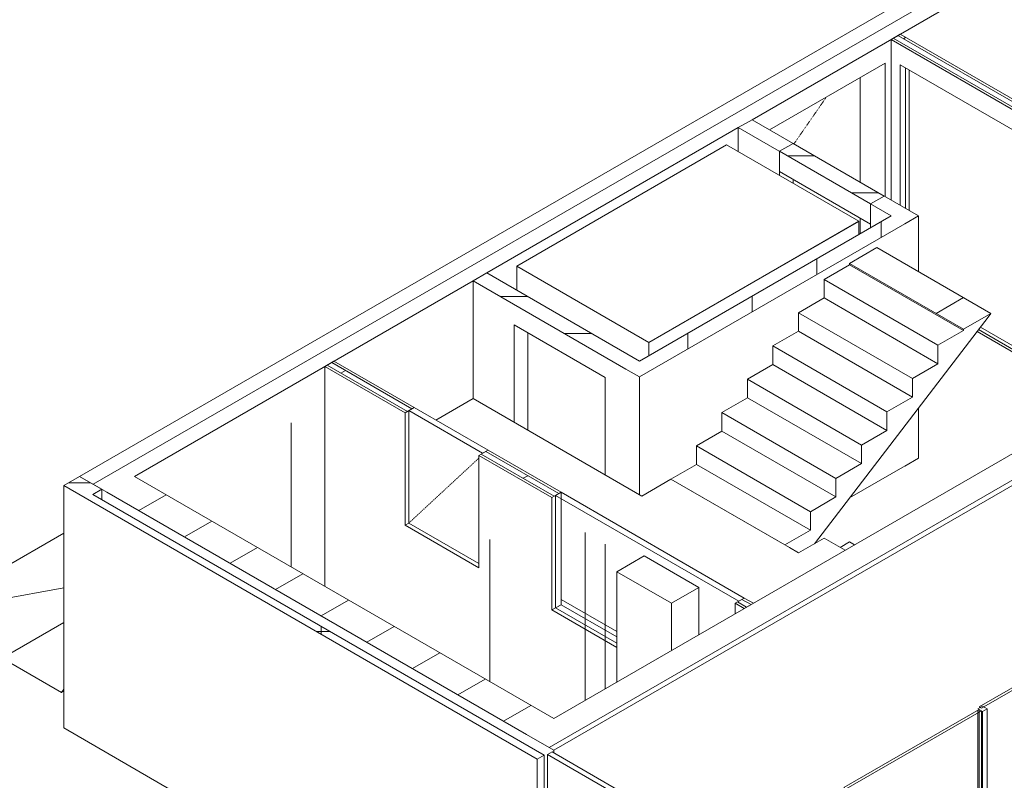
# Model space of a CAD drawing. Units: millimetres. Extents: x -25947 to 573885, y -146990 to 17138.
# Drawn here: x 341220 to 348856, y -40624 to -34726 of the extents above; entities that cross this region are included whole.
import ezdxf

# ---------------------------------------------------------------- set-up
doc = ezdxf.new("R2010")
doc.units = ezdxf.units.MM
doc.linetypes.add('Hidden', pattern=[1.6, 0.6, -1])
for name, color, linetype, lineweight in [('A-DOORSYM', 1, 'Continuous', 5), ('A-FLOROTM', 6, 'Continuous', 5), ('A-FLORSTM', 2, 'Continuous', 5), ('A-WALL', 2, 'Continuous', 5), ('A-WALLCWM', 6, 'Continuous', 5), ('E-AUXLEQM', 4, 'Continuous', 5), ('F-AFFFEQM', 6, 'Continuous', 5), ('Pipes', 7, 'Continuous', 5)]:
    doc.layers.add(name, color=color, linetype=linetype, lineweight=lineweight)
pattern_1 = [(30, (254527.62, -256908.6), (-353.55307, 204.12388), [])]
pattern_2 = [(0, (254527.6, -256908.6), (4064, 586.588), [335.28, -2712.72, 335.28, -2712.72, -16256]), (0, (254527.6, -256908.6), (4064, 586.588), [-6096, 335.28, -5760.72, 335.28, -2712.72, -7112]), (0, (254527.6, -256908.6), (4064, 586.588), [-15240, 335.28, -1696.72, 335.28, -4744.72]), (135, (256051.6, -256615.3), (-2911.882, 1738.7056), [237.079, -1918.183, 237.079, -1918.183]), (135, (256051.6, -256615.3), (-2911.882, 1738.7056), [-4310.523, 237.079, -4073.444, 237.079]), (135, (256051.6, -256615.3), (-2911.882, 1738.7056), [-10776.307, 237.08, -1199.762, 237.08]), (225, (256559.6, -255442.1), (-1152.118, -2325.2945), [237.079, -1918.183, 237.079, -1918.183]), (225, (256559.6, -255442.1), (-1152.118, -2325.2945), [-4310.523, 237.079, -4073.444, 237.079]), (225, (256559.6, -255442.1), (-1152.118, -2325.2945), [-10776.307, 237.08, -1199.762, 237.08])]

# ---------------------------------------------------------------- blocks, each defined once
blk = doc.blocks.new('VVS_UMS_rvt-2-A-00-2000 - Niveau 0 - Axo')
at = {"layer": 'Pipes', "color": 10, "lineweight": 9}
for p, q in [((-12739.1, -38702.7), (-12739.1, -40005.3)), ((-12583.6, -38792.5), (-12583.6, -39915.5))]:
    blk.add_line(p, q, dxfattribs=at)
blk = doc.blocks.new('Structure_UMS_rvt-2-A-00-2000 - Niveau 0 - Axo')
at = {"layer": 'A-WALL', "lineweight": 9}
h = blk.add_hatch(dxfattribs=at)
h.set_pattern_fill('FP_441', color=10, style=0, pattern_type=2)
h.set_pattern_definition(pattern_1)
h.paths.add_polyline_path([(-16447.3, -38390.4), (-9022.7, -34103.8), (-9234.8, -33981.3), (-16659.4, -38267.9)], flags=0)
h = blk.add_hatch(dxfattribs=at)
h.set_pattern_fill('FP_451', color=10, angle=180, style=0, pattern_type=2)
h.set_pattern_definition([(180, (-242588.2, 182167.86), (1e-12, -288.675), [])])
h.paths.add_polyline_path([(-10260.1, -36308.3), (-10154, -36247.1), (-11444.5, -35502), (-11550.6, -35563.2), (-10366.1, -36247.1)], flags=0)
h = blk.add_hatch(dxfattribs=at)
h.set_pattern_fill('FP_441', color=10, style=0, pattern_type=2)
h.set_pattern_definition(pattern_1)
h.paths.add_polyline_path([(-12982.5, -40390.8), (-5557.9, -36104.2), (-5770, -35981.7), (-13194.6, -40268.3)], flags=0)
h = blk.add_hatch(dxfattribs=at)
h.set_pattern_fill('FP_452', color=10, angle=180, style=0, pattern_type=2)
h.set_pattern_definition([(90, (-242098.55, 183195.65), (-500, -2e-12), [])])
h.paths.add_polyline_path([(-12317.7, -37496.3), (-10260.1, -36308.3), (-10366.1, -36247.1), (-12423.8, -37435.1)], flags=0)
h = blk.add_hatch(dxfattribs=at)
h.set_pattern_fill('FP_478', color=10, angle=-180, style=0, pattern_type=2)
h.set_pattern_definition([(3e-13, (-240371.4, 183386.5), (-1e-12, 288.675), [])])
h.paths.add_polyline_path([(-12423.8, -37435.1), (-12317.7, -37373.9), (-13502.2, -36690), (-13608.3, -36751.2)], flags=0)
h = blk.add_hatch(dxfattribs=at)
h.set_pattern_fill('FP_441', color=10, style=0, pattern_type=2)
h.set_pattern_definition(pattern_1)
h.paths.add_polyline_path([(-13194.6, -40268.3), (-12982.5, -40145.8), (-16235.2, -38267.9), (-16447.3, -38390.4), (-13811.2, -39912.3)], flags=0)
at = {"layer": 'A-WALL', "color": 10, "lineweight": 9}
for p, q in [((-9234.8, -33981.3), (-16659.4, -38267.9)), ((-11444.5, -35502), (-9234.8, -34226.2)), ((-11309, -35580.2), (-10412.1, -35062.4)), ((-10412.1, -35062.4), (-10412.1, -36098.1)), ((-11444.5, -35502), (-11550.6, -35563.2)), ((-10154, -36247.1), (-11444.5, -35502)), ((-13502.2, -36690), (-11550.6, -35563.2)), ((-11550.6, -35563.2), (-10366.1, -36247.1)), ((-11550.6, -35563.2), (-11550.6, -35751)), ((-11232.3, -35934.8), (-11232.3, -35903.4)), ((-11232.3, -35903.4), (-10525.2, -36311.7)), ((-11126.3, -35964.7), (-11126.3, -35996)), ((-5982.1, -36104.2), (-12982.5, -40145.8)), ((-12982.5, -40390.8), (-5557.9, -36104.2)), ((-10366.1, -36247.1), (-12317.7, -37373.9)), ((-10260.1, -36308.3), (-10154, -36247.1)), ((-10154, -36247.1), (-10154, -36679.7)), ((-12317.7, -37496.3), (-10260.1, -36308.3)), ((-10525.2, -36311.7), (-10525.2, -36339)), ((-13502.2, -36690), (-13608.3, -36751.2)), ((-12317.7, -37373.9), (-13502.2, -36690)), ((-16235.2, -38267.9), (-13608.3, -36751.2)), ((-13608.3, -36751.2), (-12423.8, -37435.1)), ((-13608.3, -36751.2), (-13608.3, -37664.5)), ((-13290, -37848.3), (-13290, -37091.4)), ((-13290, -37091.4), (-12582.9, -37499.7)), ((-13184, -37152.7), (-13184, -37909.5)), ((-12423.8, -37435.1), (-12317.7, -37496.3)), ((-12317.7, -37496.3), (-12317.7, -38409.6)), ((-12582.9, -37499.7), (-12582.9, -38256.5)), ((-10154, -37737.6), (-10154, -38126.3)), ((-10154, -38126.3), (-10260.1, -38187.6)), ((-16659.4, -38267.9), (-16447.3, -38390.4)), ((-12982.5, -40145.8), (-16235.2, -38267.9)), ((-16447.3, -38390.4), (-13194.6, -40268.3)), ((-13194.6, -40268.3), (-12982.5, -40390.8)), ((-12982.5, -40390.8), (-12982.5, -40411.2))]:
    blk.add_line(p, q, dxfattribs=at)
blk = doc.blocks.new('100509Varme_UMS_rvt-2-A-00-2000 - Niveau 0 - Axo')
at = {"layer": 'Pipes', "color": 10, "lineweight": 9}
blk.add_line((-13477.5, -38757.8), (-13477.5, -39860.1), dxfattribs=at)
blk = doc.blocks.new('100509Piping_UMS_rvt-2-A-00-2000 - Niveau 0 - Axo')
at = {"layer": 'Pipes', "color": 10, "lineweight": 9}
blk.add_line((-13477.5, -39013.6), (-13477.5, -39860.1), dxfattribs=at)
blk = doc.blocks.new('Plumbing100509_UMS_rvt-2-A-00-2000 - Niveau 0 - Axo')
at = {"layer": 'Pipes', "color": 10, "lineweight": 9}
blk.add_line((-15020, -37852), (-15020, -38969.5), dxfattribs=at)
blk = doc.blocks.new('Rectangular Mullion - 50 x 150mm - offset 75mm-V568-A-00-2000 - Niveau 0 - Axo')
at = {"layer": 'A-WALLCWM', "color": 139}
for q in [(-17009.5, -34372.5), (-16178.6, -33913.2)]:
    blk.add_line((-16196.3, -33903), q, dxfattribs=at)
at = {"layer": 'A-WALLCWM', "color": 7}
for p, q in [((-16090.2, -33964.2), (-17009.5, -34494.9)), ((-16178.6, -33913.2), (-16090.2, -33964.2)), ((-16090.2, -33964.2), (-16090.2, -34005)), ((-17009.5, -34535.8), (-16090.2, -34005)), ((-17009.5, -34535.8), (-17009.5, -34494.9))]:
    blk.add_line(p, q, dxfattribs=at)
blk = doc.blocks.new('Arch_Shell_UMS_rvt-2-A-00-2000 - Niveau 0 - Axo')
at = {"lineweight": 5}
blk.add_blockref('Rectangular Mullion - 50 x 150mm - offset 75mm-V568-A-00-2000 - Niveau 0 - Axo', (-954.6, -551.1), dxfattribs=at)
blk = doc.blocks.new('Eltavle - Eltavle-V900-A-00-2000 - Niveau 0 - Axo')
at = {"layer": 'E-AUXLEQM', "color": 10, "lineweight": 9}
for p, q in [((-12282.1, -38884.6), (-12494.2, -39007)), ((-11857.8, -39129.5), (-12282.1, -38884.6)), ((-12494.2, -39007), (-12069.9, -39252)), ((-12494.2, -39007), (-12494.2, -39863.9)), ((-12069.9, -39252), (-11857.8, -39129.5)), ((-11857.8, -39496.5), (-11857.8, -39129.5)), ((-12069.9, -39252), (-12069.9, -39619))]:
    blk.add_line(p, q, dxfattribs=at)
blk = doc.blocks.new('EL_UMS_rvt-2-A-00-2000 - Niveau 0 - Axo')
at = {"color": 10, "lineweight": 9}
blk.add_blockref('Eltavle - Eltavle-V900-A-00-2000 - Niveau 0 - Axo', (0, 0), dxfattribs=at)
blk = doc.blocks.new('Stair - Stairs-2134877-A-00-2000 - Niveau 0 - Axo')
at = {"layer": 'A-FLORSTM'}
h = blk.add_hatch(dxfattribs=at)
h.set_pattern_fill('FP_439', color=256, style=0, pattern_type=2)
h.set_pattern_definition([(30, (254527.6, -256908.6), (-707.1066, 408.2486), []), (150, (254527.6, -256908.6), (-707.1066, -408.2486), [])])
h.paths.add_polyline_path([(-9804, -37126.9), (-9591.7, -37004.3), (-10475.6, -36494), (-10687.9, -36616.6)], flags=0)
for p, q in [((-10475.6, -36494), (-10687.9, -36616.6)), ((-9591.7, -37004.3), (-10475.6, -36494)), ((-10885.9, -36740.3), (-10687.9, -36626)), ((-10687.9, -36616.6), (-9804, -37126.9)), ((-10687.9, -36626), (-10687.9, -36616.6)), ((-9804, -37136.3), (-10687.9, -36626)), ((-10885.9, -36884.2), (-10885.9, -36740.3)), ((-10885.9, -36740.3), (-10002, -37250.6)), ((-11083.8, -36998.5), (-10885.9, -36884.2)), ((-10002, -37394.5), (-10885.9, -36884.2)), ((-11083.8, -37142.3), (-11083.8, -36998.5)), ((-11083.8, -36998.5), (-10200, -37508.8)), ((-9606, -37022.9), (-10960.6, -38789.5)), ((-9804, -37126.9), (-9591.7, -37004.3)), ((-9591.7, -37004.3), (-9606, -37022.9)), ((-11281.8, -37256.6), (-11083.8, -37142.3)), ((-10200, -37652.6), (-11083.8, -37142.3)), ((-9804, -37136.3), (-10002, -37250.6)), ((-9804, -37126.9), (-9804, -37136.3)), ((-11281.8, -37400.4), (-11281.8, -37256.6)), ((-11281.8, -37256.6), (-10398, -37766.9)), ((-10002, -37250.6), (-10002, -37394.5)), ((-11479.8, -37514.8), (-11281.8, -37400.4)), ((-10398, -37910.8), (-11281.8, -37400.4)), ((-10002, -37394.5), (-10200, -37508.8)), ((-11479.8, -37658.6), (-11479.8, -37514.8)), ((-11479.8, -37514.8), (-10595.9, -38025.1)), ((-10200, -37508.8), (-10200, -37652.6)), ((-11677.8, -37772.9), (-11479.8, -37658.6)), ((-10595.9, -38168.9), (-11479.8, -37658.6)), ((-10200, -37652.6), (-10398, -37766.9)), ((-11677.8, -37916.7), (-11677.8, -37772.9)), ((-11677.8, -37772.9), (-10793.9, -38283.2)), ((-10398, -37766.9), (-10398, -37910.8)), ((-11875.8, -38031), (-11677.8, -37916.7)), ((-10793.9, -38427), (-11677.8, -37916.7)), ((-10398, -37910.8), (-10595.9, -38025.1)), ((-11875.8, -38174.9), (-11875.8, -38031)), ((-11875.8, -38031), (-10991.9, -38541.3)), ((-10595.9, -38025.1), (-10595.9, -38168.9)), ((-11875.8, -38174.9), (-12073.1, -38288.8)), ((-10991.9, -38685.2), (-11875.8, -38174.9)), ((-10595.9, -38168.9), (-10793.9, -38283.2)), ((-12073.1, -38288.8), (-11189.2, -38799.1)), ((-10793.9, -38283.2), (-10793.9, -38427)), ((-10793.9, -38427), (-10991.9, -38541.3)), ((-10991.9, -38541.3), (-10991.9, -38685.2)), ((-11189.2, -38799.1), (-10991.9, -38685.2))]:
    blk.add_line(p, q, dxfattribs=at)
blk = doc.blocks.new('Stair - Stairs-2134962-A-00-2000 - Niveau 0 - Axo')
at = {"layer": 'A-FLORSTM'}
for p, q in [((-13608.2, -37664.5), (-13895.6, -37830.5)), ((-12300.1, -38419.8), (-13608.2, -37664.5)), ((-12073.8, -38289.1), (-12300.1, -38419.8)), ((-11154.6, -38819.9), (-12073.8, -38289.1)), ((-11083.9, -38860.7), (-10885.9, -38746.4)), ((-10722.2, -38840.9), (-10885.9, -38746.4)), ((-10761.3, -38818.3), (-10687.9, -38775.9)), ((-10648.8, -38798.5), (-10687.9, -38775.9)), ((-11083.9, -38860.7), (-11154.6, -38819.9)), ((-12925.9, -39222), (-12494.2, -39471.2))]:
    blk.add_line(p, q, dxfattribs=at)
blk = doc.blocks.new('System Panel - Glass_25mm offset _12_5 mm-9717493-A-00-2000 - Niveau 0 - Axo')
at = {"layer": 'A-WALLCWM'}
for p, q in [((-9683.1, -40074.8), (-10731.4, -40680)), ((-10713.7, -40690.2), (-9665.4, -40085)), ((-9665.4, -40085), (-9683.1, -40074.8)), ((-9683.1, -40074.8), (-9683.1, -41305.7)), ((-9665.4, -41315.9), (-9665.4, -40085)), ((-10731.4, -40680), (-10713.7, -40690.2)), ((-9683.1, -41305.7), (-9683.1, -41954)), ((-9665.4, -41964.3), (-9665.4, -41315.9)), ((-9683.1, -41954), (-9996.7, -42135.1)), ((-9979, -42145.3), (-9665.4, -41964.3)), ((-9683.1, -41954), (-9665.4, -41964.3))]:
    blk.add_line(p, q, dxfattribs=at)
blk = doc.blocks.new('Rectangular Mullion - 50 x 50 mm - offset 12_5mm-V270-A-00-2000 - Niveau 0 - Axo')
at = {"layer": 'A-WALLCWM'}
for p, q in [((-9656.6, -40049.3), (-9692, -40069.7)), ((-9692, -40069.7), (-9656.6, -40090.1)), ((-9692, -41300.6), (-9692, -40079.9)), ((-9621.3, -40069.7), (-9656.6, -40049.3)), ((-9656.6, -40090.1), (-9621.3, -40069.7)), ((-9656.6, -40090.1), (-9656.6, -41321)), ((-9621.3, -40069.7), (-9621.3, -41341.4)), ((-9692, -41948.9), (-9692, -41300.6)), ((-9656.6, -41321), (-9656.6, -41969.4)), ((-9621.3, -41341.4), (-9621.3, -41948.9)), ((-9665.4, -41964.3), (-9692, -41948.9)), ((-9621.3, -41948.9), (-9656.6, -41969.4))]:
    blk.add_line(p, q, dxfattribs=at)
blk = doc.blocks.new('CW Door_Sliding Double_Fixed Sizes - 1010 x 2400mm - GLZ _special_-V271-A-00-2000 - Niveau 0 - Axo')
at = {"layer": 'A-DOORSYM'}
for p, q in [((-8968.9, -39642.1), (-9683.1, -40054.4)), ((-9665.4, -40064.6), (-8951.3, -39652.3)), ((-8951.3, -39652.3), (-8968.9, -39642.1)), ((-9326, -39848.2), (-9326, -41501.6)), ((-9308.4, -39858.4), (-9308.4, -41522)), ((-9683.1, -40054.4), (-9665.4, -40064.6)), ((-9308.4, -41522), (-9308.4, -41737.7)), ((-9308.8, -41717.5), (-9252.5, -41685)), ((-9621.3, -41897.9), (-9379.5, -41758.4)), ((-9252.5, -41705.4), (-9308.8, -41737.9)), ((-9379.5, -41778.8), (-9621.3, -41918.3))]:
    blk.add_line(p, q, dxfattribs=at)
at = {"layer": 'A-DOORSYM', "linetype": 'Hidden'}
for p, q in [((-9252.5, -40631.2), (-9541.7, -40872.2)), ((-9252.5, -40656.1), (-9524, -40882.4)), ((-9455.5, -40734.1), (-9252.5, -40668.8)), ((-9437.9, -40744.3), (-9252.5, -40684.7)), ((-9252.5, -40705.2), (-9541.7, -40872.2)), ((-9449.8, -40839.5), (-9524, -40882.4))]:
    blk.add_line(p, q, dxfattribs=at)
blk = doc.blocks.new('Door_Sliding Single_Integraded - 4950 x 2400mm-7528282-A-00-2000 - Niveau 0 - Axo')
at = {"layer": 'A-DOORSYM'}
h = blk.add_hatch(dxfattribs=at)
h.set_pattern_fill('FP_491', color=256, style=0, pattern_type=2)
h.set_pattern_definition([(30, (254527.6, -256908.6), (-2514.472, 1451.731), []), (30, (254527.6, -254709), (-2514.472, 1451.731), [])])
h.paths.add_polyline_path([(-9547.4, -42435.3), (-9512, -42414.9), (-12995.2, -40403.8), (-13030.6, -40424.3), (-11401.5, -41364.8)], flags=0)
for p, q in [((-12995.2, -40403.8), (-13030.6, -40424.3)), ((-13030.6, -40424.3), (-9547.4, -42435.3)), ((-13030.6, -40424.3), (-13030.6, -41653.5)), ((-9512, -42414.9), (-12995.2, -40403.8)), ((-13030.6, -41653.5), (-13030.6, -42303.5)), ((-12876.4, -42392.5), (-13030.6, -42303.5)), ((-12612.6, -42544.8), (-12876.4, -42392.5)), ((-9547.4, -42435.3), (-9512, -42414.9)), ((-9547.4, -42476.1), (-9547.4, -42435.3)), ((-9512, -42496.5), (-9512, -42414.9)), ((-12576.3, -42565.8), (-12612.6, -42544.8)), ((-12552.4, -42579.6), (-12576.3, -42565.8)), ((-12504.6, -42607.2), (-12551.1, -42580.3)), ((-12466.4, -42629.2), (-12501, -42609.2)), ((-12438, -42645.6), (-12461.7, -42632)), ((-12419.8, -42656.1), (-12433.3, -42648.3)), ((-11078, -43430.8), (-12412, -42660.6)), ((-10564.2, -43727.5), (-11078, -43430.8)), ((-9609.6, -44278.6), (-10422.8, -43809.1))]:
    blk.add_line(p, q, dxfattribs=at)
blk = doc.blocks.new('SPEQ_Elevator - 1450 x 2300 x 2300mm-6187205-A-00-2000 - Niveau 0 - Axo')
at = {"layer": 'F-AFFFEQM'}
for p, q in [((-11642.5, -35698), (-13268.9, -36636.9)), ((-10617.2, -36289.9), (-11642.5, -35698)), ((-12243.6, -37228.9), (-10617.2, -36289.9)), ((-12243.6, -37230.2), (-10617.2, -36291.2)), ((-10617.2, -36289.9), (-10617.2, -36392.1)), ((-10617.2, -36291.2), (-10617.2, -36392.1)), ((-13268.9, -36636.9), (-12243.6, -37228.9)), ((-13268.9, -36824.7), (-13268.9, -36636.9)), ((-13268.9, -36638.2), (-12243.6, -37230.2)), ((-13268.9, -36824.7), (-13268.9, -36638.2)), ((-12243.6, -37331), (-12243.6, -37230.2)), ((-12243.6, -37331), (-12243.6, -37230.2))]:
    blk.add_line(p, q, dxfattribs=at)
blk = doc.blocks.new('Door_Sliding Single_Cupboard - 2010 x 2110mm-V379-A-00-2000 - Niveau 0 - Axo')
at = {"layer": 'A-DOORSYM'}
for p, q in [((-10295.5, -35076.7), (-8874.2, -35897.3)), ((-10295.5, -35076.7), (-10295.5, -36165.4)), ((-10253, -35101.2), (-10253, -36189.9)), ((-8874.2, -37620.1), (-8874.2, -35897.3)), ((-9672.8, -37110), (-8874.2, -37571.1)), ((-8874.2, -37620.1), (-9698.8, -37144))]:
    blk.add_line(p, q, dxfattribs=at)
blk = doc.blocks.new('Door_Single_Cupboard - 810 x 2110mm-V383-A-00-2000 - Niveau 0 - Axo')
at = {"layer": 'A-DOORSYM'}
h = blk.add_hatch(dxfattribs=at)
h.set_pattern_fill('FP_489', color=256, style=0, pattern_type=2)
h.set_pattern_definition([(30, (254527.6, -256908.6), (-707.1066, 408.2486), [])])
h.paths.add_polyline_path([(-13534, -38088.3), (-13491.6, -38063.8), (-14064.4, -37733.1), (-14106.8, -37757.6), (-13811.2, -37928.2)], flags=0)
for p, q in [((-14064.4, -37733.1), (-14106.8, -37757.6)), ((-14106.8, -37757.6), (-13534, -38088.3)), ((-14106.8, -37757.6), (-14106.8, -38630)), ((-13491.6, -38063.8), (-14064.4, -37733.1)), ((-13534, -38088.3), (-13491.6, -38063.8)), ((-13562.3, -38944.4), (-14106.8, -38630))]:
    blk.add_line(p, q, dxfattribs=at)
at = {"layer": 'A-DOORSYM', "linetype": 'Hidden'}
blk.add_line((-13562.3, -38125.5), (-14106.8, -38630), dxfattribs=at)
blk = doc.blocks.new('Door_Sliding Single_Cupboard - 2010 x 2110mm-V384-A-00-2000 - Niveau 0 - Axo')
at = {"layer": 'A-DOORSYM'}
for p, q in [((-12925.9, -38390.4), (-12968.3, -38414.9)), ((-11504.6, -39210.9), (-12925.9, -38390.4)), ((-12925.9, -39262.8), (-12925.9, -38390.4)), ((-12968.3, -38414.9), (-11547.1, -39235.4)), ((-12968.3, -38414.9), (-12968.3, -39287.3)), ((-11547.1, -39235.4), (-11504.6, -39210.9)), ((-12968.3, -39287.3), (-12925.9, -39262.8)), ((-12494.2, -39561.1), (-12968.3, -39287.3)), ((-12925.9, -39262.8), (-12494.2, -39512.1))]:
    blk.add_line(p, q, dxfattribs=at)
blk = doc.blocks.new('FACE_Trapdoor_Double - Uneven - 1500 x 3300 mm - Alu-V841-A-00-2000 - Niveau 0 - Axo')
at = {"layer": 'A-DOORSYM'}
for p, q in [((-16783.2, -38707.7), (-17861.9, -39330.4)), ((-16783.2, -39131.1), (-17861.9, -39330.4)), ((-17861.9, -39330.4), (-16801.2, -39942.8)), ((-16783.2, -39401.7), (-17260.8, -39677.4)), ((-16801.2, -39942.8), (-16783.2, -39918.9)), ((-16801.2, -39942.8), (-16783.2, -39932.4))]:
    blk.add_line(p, q, dxfattribs=at)
blk = doc.blocks.new('LEVL_Single - 1410 x 2110 mm-V852-A-00-2000 - Niveau 0 - Axo')
at = {"layer": 'A-DOORSYM'}
for p, q in [((-10606.6, -35174.7), (-10606.6, -35985.8)), ((-10606.6, -36264.7), (-10606.6, -36385.9))]:
    blk.add_line(p, q, dxfattribs=at)
at = {"layer": 'A-DOORSYM', "linetype": 'Hidden'}
blk.add_line((-10866.5, -35324.7), (-11119.6, -35689.6), dxfattribs=at)

msp = doc.modelspace()

# ---------------------------------------------------------------- hatches: boundary and pattern name
at = {"layer": 'A-WALL'}
h = msp.add_hatch(dxfattribs=at)
h.set_pattern_fill('FP_436', color=256, style=0, pattern_type=2)
h.set_pattern_definition(pattern_2)
h.paths.add_polyline_path([(351230.5, -36757.4), (351248.2, -36747.2), (347995.5, -34869.2), (347977.8, -34879.4), (350025.5, -36061.7)], flags=0)
h = msp.add_hatch(dxfattribs=at)
h.set_pattern_fill('FP_510', color=256, angle=210, style=0, pattern_type=2)
h.set_pattern_definition([(30, (-302926.9, 35389.6), (-1414.214, 816.4968), [])])
h.paths.add_polyline_path([(351248.2, -36747.2), (351283.5, -36726.8), (348030.8, -34848.8), (347995.5, -34869.2), (350060.9, -36061.7)], flags=0)
h = msp.add_hatch(dxfattribs=at)
h.set_pattern_fill('FP_436', color=256, style=0, pattern_type=2)
h.set_pattern_definition(pattern_2)
h.paths.add_polyline_path([(351283.5, -36726.8), (351301.2, -36716.5), (348048.5, -34838.6), (348030.8, -34848.8), (350131.6, -36061.7)], flags=0)
h = msp.add_hatch(dxfattribs=at)
h.set_pattern_fill('FP_436', color=256, style=0, pattern_type=2)
h.set_pattern_definition(pattern_2)
h.paths.add_polyline_path([(346839.3, -39292.6), (346857, -39282.4), (346786.3, -39241.6), (346768.6, -39251.8)], flags=0)
h.paths.add_polyline_path([(345347.3, -38431.2), (345365, -38421), (344799.3, -38094.4), (344781.7, -38104.6)], flags=0)
h.paths.add_polyline_path([(344208.9, -37773.9), (344226.6, -37763.7), (343604.3, -37404.4), (343586.7, -37414.7)], flags=0)
h = msp.add_hatch(dxfattribs=at)
h.set_pattern_fill('FP_511', color=256, angle=-150, style=0, pattern_type=2)
h.set_pattern_definition([(210, (-300432.5, 39710), (1414.214, -816.4968), [])])
h.paths.add_polyline_path([(346857, -39282.4), (346892.4, -39262), (346821.7, -39221.2), (346786.3, -39241.6)], flags=0)
h.paths.add_polyline_path([(345365, -38421), (345400.4, -38400.6), (344834.7, -38074), (344799.3, -38094.4)], flags=0)
h.paths.add_polyline_path([(344226.6, -37763.7), (344261.9, -37743.3), (343639.7, -37384), (343604.3, -37404.4)], flags=0)
h = msp.add_hatch(dxfattribs=at)
h.set_pattern_fill('FP_436', color=256, style=0, pattern_type=2)
h.set_pattern_definition(pattern_2)
h.paths.add_polyline_path([(346892.4, -39262), (346910.1, -39251.8), (346839.3, -39210.9), (346821.7, -39221.2)], flags=0)
h.paths.add_polyline_path([(345400.4, -38400.6), (345418.1, -38390.4), (344852.4, -38063.8), (344834.7, -38074)], flags=0)
h.paths.add_polyline_path([(344261.9, -37743.3), (344279.6, -37733.1), (343657.4, -37373.8), (343639.7, -37384)], flags=0)
h = msp.add_hatch(dxfattribs=at)
h.set_pattern_fill('FP_487', color=256, angle=180, style=0, pattern_type=2)
h.set_pattern_definition([(360, (-238442.7, 185694.1), (2e-10, 1154.701), []), (90, (-238442.7, 185694), (-2000, 3e-10), [])])
h.paths.add_polyline_path([(345234.2, -40460.2), (345287.2, -40429.6), (341787.1, -38408.7), (341857.8, -38367.9), (341684.5, -38267.9), (341560.8, -38339.3), (344532.7, -40055.2)], flags=0)

# ---------------------------------------------------------------- linework, layer by layer
at = {"layer": 'A-FLOROTM'}
for p, q in [((349469.8, -37599.7), (348656, -37129.8)), ((348190, -38126.3), (347655.1, -38435.2))]:
    msp.add_line(p, q, dxfattribs=at)
at = {"layer": 'A-WALL'}
for p, q in [((348048.5, -34838.6), (347977.8, -34879.4)), ((347977.8, -34879.4), (351230.5, -36757.4)), ((347977.8, -34879.4), (347977.8, -36124.6)), ((347995.5, -34869.2), (351248.2, -36747.2)), ((348030.8, -34848.8), (351283.5, -36726.8)), ((351301.2, -36716.5), (348048.5, -34838.6)), ((348048.5, -36165.4), (348048.5, -35076.7)), ((348048.5, -35076.7), (349469.8, -35897.3)), ((348119.2, -35117.5), (348119.2, -36206.2)), ((347217.7, -35685.8), (347111.6, -35747)), ((347924.8, -36094), (347217.7, -35685.8)), ((347111.6, -35747), (347818.7, -36155.2)), ((347111.6, -35747), (347111.6, -35903.4)), ((347111.6, -35903.4), (347818.7, -36311.7)), ((347818.7, -36155.2), (347924.8, -36094)), ((347818.7, -36311.7), (347818.7, -36155.2)), ((343657.4, -37373.8), (343586.7, -37414.7)), ((343586.7, -37414.7), (344208.9, -37773.9)), ((343586.7, -37414.7), (343586.7, -39121.1)), ((344226.6, -37763.7), (343604.3, -37404.4)), ((344261.9, -37743.3), (343639.7, -37384)), ((344279.6, -37733.1), (343657.4, -37373.8)), ((344208.9, -37773.9), (344279.6, -37733.1)), ((344208.9, -38646.4), (344208.9, -37773.9)), ((344852.4, -38063.8), (344781.7, -38104.6)), ((344781.7, -38104.6), (345347.3, -38431.2)), ((344781.7, -38104.6), (344781.7, -38977)), ((345365, -38421), (344799.3, -38094.4)), ((345400.4, -38400.6), (344834.7, -38074)), ((345418.1, -38390.4), (344852.4, -38063.8)), ((341684.5, -38267.9), (341560.8, -38339.3)), ((341857.8, -38367.9), (341684.5, -38267.9)), ((341560.8, -38339.3), (345234.2, -40460.2)), ((341560.8, -38339.3), (341560.8, -40218.6)), ((341787.1, -38408.7), (341857.8, -38367.9)), ((345287.2, -40429.6), (341787.1, -38408.7)), ((341857.8, -38367.9), (341857.8, -38450.8)), ((345347.3, -38431.2), (345418.1, -38390.4)), ((345418.1, -38390.4), (345418.1, -39262.8)), ((345347.3, -39303.6), (345347.3, -38431.2)), ((344208.9, -38646.4), (344237.2, -38630)), ((344781.7, -38977), (344208.9, -38646.4)), ((346839.3, -39210.9), (346768.6, -39251.8)), ((346768.6, -39251.8), (346839.3, -39292.6)), ((346768.6, -39251.8), (346768.6, -39333.4)), ((346857, -39282.4), (346786.3, -39241.6)), ((346892.4, -39262), (346821.7, -39221.2)), ((346910.1, -39251.8), (346839.3, -39210.9)), ((346839.3, -39292.6), (346910.1, -39251.8)), ((345347.3, -39303.6), (345418.1, -39262.8)), ((345849.8, -39593.7), (345347.3, -39303.6)), ((345418.1, -39262.8), (345849.8, -39512.1)), ((341560.8, -40218.6), (343696.4, -41451.6)), ((345234.2, -40460.2), (345287.2, -40429.6)), ((345234.2, -42339.4), (345234.2, -40460.2)), ((345287.2, -40429.6), (345287.2, -42308.8))]:
    msp.add_line(p, q, dxfattribs=at)

# ---------------------------------------------------------------- block references
at = {"color": 210, "lineweight": 5}
for name in ['Structure_UMS_rvt-2-A-00-2000 - Niveau 0 - Axo', 'Plumbing100509_UMS_rvt-2-A-00-2000 - Niveau 0 - Axo', 'Arch_Shell_UMS_rvt-2-A-00-2000 - Niveau 0 - Axo', '100509Varme_UMS_rvt-2-A-00-2000 - Niveau 0 - Axo', '100509Piping_UMS_rvt-2-A-00-2000 - Niveau 0 - Axo', 'VVS_UMS_rvt-2-A-00-2000 - Niveau 0 - Axo', 'EL_UMS_rvt-2-A-00-2000 - Niveau 0 - Axo']:
    msp.add_blockref(name, (358344, 0), dxfattribs=at)
at = {"layer": 'A-DOORSYM'}
for name in ['Door_Sliding Single_Cupboard - 2010 x 2110mm-V379-A-00-2000 - Niveau 0 - Axo', 'LEVL_Single - 1410 x 2110 mm-V852-A-00-2000 - Niveau 0 - Axo', 'Door_Single_Cupboard - 810 x 2110mm-V383-A-00-2000 - Niveau 0 - Axo', 'Door_Sliding Single_Cupboard - 2010 x 2110mm-V384-A-00-2000 - Niveau 0 - Axo', 'FACE_Trapdoor_Double - Uneven - 1500 x 3300 mm - Alu-V841-A-00-2000 - Niveau 0 - Axo', 'CW Door_Sliding Double_Fixed Sizes - 1010 x 2400mm - GLZ _special_-V271-A-00-2000 - Niveau 0 - Axo', 'Door_Sliding Single_Integraded - 4950 x 2400mm-7528282-A-00-2000 - Niveau 0 - Axo']:
    msp.add_blockref(name, (358344, 0), dxfattribs=at)
at = {"layer": 'A-FLORSTM'}
for name in ['Stair - Stairs-2134877-A-00-2000 - Niveau 0 - Axo', 'Stair - Stairs-2134962-A-00-2000 - Niveau 0 - Axo']:
    msp.add_blockref(name, (358344, 0), dxfattribs=at)
at = {"layer": 'A-WALLCWM'}
for name in ['System Panel - Glass_25mm offset _12_5 mm-9717493-A-00-2000 - Niveau 0 - Axo', 'Rectangular Mullion - 50 x 50 mm - offset 12_5mm-V270-A-00-2000 - Niveau 0 - Axo']:
    msp.add_blockref(name, (358344, 0), dxfattribs=at)
at = {"layer": 'F-AFFFEQM'}
msp.add_blockref('SPEQ_Elevator - 1450 x 2300 x 2300mm-6187205-A-00-2000 - Niveau 0 - Axo', (358344, 0), dxfattribs=at)

doc.saveas('drawing.dxf')
